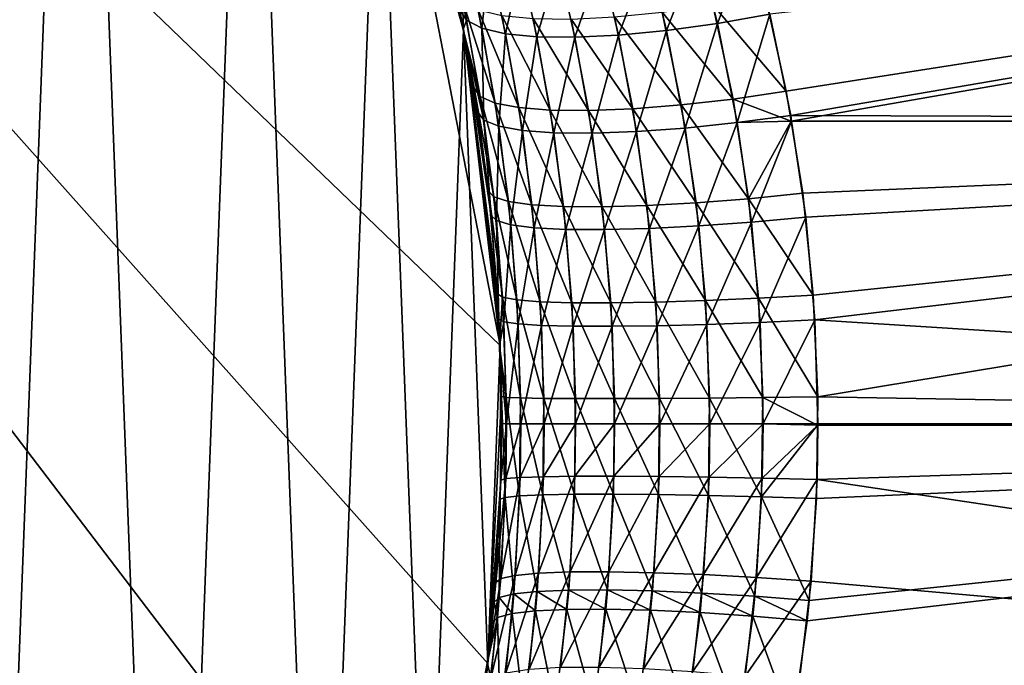
# Model space of a CAD drawing. Extents: x -23 to 70, y -252 to 23.
# Drawn here: x 18 to 29, y -3 to 4 of the extents above; entities that cross this region are included whole.
import ezdxf

# ---------------------------------------------------------------- set-up
doc = ezdxf.new("R2010")
doc.units = 0
doc.layers.add('L3', color=7, linetype='CONTINUOUS')

msp = doc.modelspace()

# ---------------------------------------------------------------- linework, layer by layer
at = {"layer": 'L3', "color": 254}
for points in [[(14.63358, -17.74425, 119.5), (19.3054, -12.50205, 119.5), (0, 23, 119.5)], [(0, 23, 119.5), (19.3054, -12.50205, 119.5), (20.98758, -9.408578, 119.5)], [(0, 23, 119.5), (20.98758, -9.408578, 119.5), (22.17783, -6.094574, 119.5)], [(22.98312, 0.880963, 119.5), (21.64622, 7.774388, 119.5), (0, 23, 119.5)], [(22.98312, 0.880963, 119.5), (0, 23, 119.5), (22.84825, -2.637719, 119.5)], [(22.84825, -2.637719, 119.5), (0, 23, 119.5), (22.17783, -6.094574, 119.5)], [(18.29174, 13.94318), (17.17072, -15.30249), (15.94895, 16.572)], [(18.29174, 13.94318), (19.3054, -12.50205), (17.17072, -15.30249)], [(20.20578, 10.98756), (19.3054, -12.50205), (18.29174, 13.94318)], [(20.20578, 10.98756), (20.98758, -9.408578), (19.3054, -12.50205)], [(21.64622, 7.774388), (20.98758, -9.408578), (20.20578, 10.98756)], [(21.64622, 7.774388), (22.17783, -6.094574), (20.98758, -9.408578)], [(21.64622, 7.774388), (22.49329, 4.801232, 50.61971), (22.57929, 4.378995)], [(22.57929, 4.378995, 119.5), (22.57501, 4.378233, 99.48032), (21.64622, 7.774388, 119.5)], [(21.64622, 7.774388, 119.5), (22.57501, 4.378233, 99.48032), (22.53747, 4.589382, 99.43439)], [(22.57929, 4.378995, 119.5), (21.64622, 7.774388, 119.5), (22.98312, 0.880963, 119.5)], [(22.57929, 4.378995), (22.17783, -6.094574), (21.64622, 7.774388)], [(45, 6.643865, 54.55228), (26.14971, 3.693275, 53.81959), (25.91618, 4.757395, 54.03295)], [(45, 6.643865, 95.44771), (25.96709, 4.547479, 96.01358), (26.19858, 3.427552, 96.22503)], [(45, 6.643865, 54.55228), (26.20306, 3.362429, 53.77089), (26.14971, 3.693275, 53.81959)], [(45, 6.643865, 95.44771), (26.19858, 3.427552, 96.22503), (45, 3.363341, 96.2353)], [(45, 3.363341, 53.7647), (26.20306, 3.362429, 53.77089), (45, 6.643865, 54.55228)], [(25.74677, 5.394993, 95.81211), (25.1774, 5.277355, 95.89347), (25.38687, 4.445266, 96.08722)], [(25.74677, 5.394993, 95.81211), (25.38687, 4.445266, 96.08722), (25.96709, 4.547479, 96.01358)], [(22.42791, 5.31755, 98.63286), (22.53747, 4.589382, 99.43439), (22.61131, 4.479177, 98.85567)], [(22.60294, 5.217282, 98.08154), (22.42791, 5.31755, 98.63286), (22.61131, 4.479177, 98.85567)], [(25.1774, 5.277355, 95.89347), (24.62405, 5.187734, 96.06785), (24.82335, 4.367297, 96.25719)], [(25.1774, 5.277355, 95.89347), (24.82335, 4.367297, 96.25719), (25.38687, 4.445266, 96.08722)], [(22.60294, 5.217282, 98.08154), (22.61131, 4.479177, 98.85567), (22.78171, 4.392242, 98.2936)], [(22.86642, 5.146721, 97.56169), (22.60294, 5.217282, 98.08154), (22.78171, 4.392242, 98.2936)], [(22.86642, 5.146721, 97.56169), (22.78171, 4.392242, 98.2936), (23.04378, 4.331076, 97.76436)], [(23.21093, 5.107855, 97.08793), (22.86642, 5.146721, 97.56169), (23.04378, 4.331076, 97.76436)], [(24.10229, 5.128654, 96.33037), (23.62679, 5.101776, 96.67361), (23.81033, 4.292306, 96.8639)], [(24.10229, 5.128654, 96.33037), (23.81033, 4.292306, 96.8639), (24.29275, 4.315816, 96.51859)], [(24.62405, 5.187734, 96.06785), (24.10229, 5.128654, 96.33037), (24.29275, 4.315816, 96.51859)], [(24.62405, 5.187734, 96.06785), (24.29275, 4.315816, 96.51859), (24.82335, 4.367297, 96.25719)], [(23.21093, 5.107855, 97.08793), (23.04378, 4.331076, 97.76436), (23.38997, 4.297442, 97.28317)], [(23.62679, 5.101776, 96.67361), (23.21093, 5.107855, 97.08793), (23.38997, 4.297442, 97.28317)], [(23.62679, 5.101776, 96.67361), (23.38997, 4.297442, 97.28317), (23.81033, 4.292306, 96.8639)], [(22.57929, 4.378995), (22.49329, 4.801232, 50.61971), (22.5732, 4.377845, 50.5219)], [(22.5732, 4.377845, 50.5219), (22.49329, 4.801232, 50.61971), (22.56897, 4.68668, 51.19576)], [(22.76301, 3.635706, 50.96007), (22.5732, 4.377845, 50.5219), (22.56897, 4.68668, 51.19576)], [(22.92935, 3.563422, 51.53127), (22.76301, 3.635706, 50.96007), (22.56897, 4.68668, 51.19576)], [(22.92935, 3.563422, 51.53127), (22.56897, 4.68668, 51.19576), (22.74047, 4.596323, 51.75532)], [(26.14971, 3.693275, 53.81959), (25.3385, 4.65121, 53.95748), (25.91618, 4.757395, 54.03295)], [(22.61131, 4.479177, 98.85567), (22.53747, 4.589382, 99.43439), (22.57501, 4.378233, 99.48032)], [(23.19011, 3.512572, 52.06848), (22.92935, 3.563422, 51.53127), (22.74047, 4.596323, 51.75532)], [(23.19011, 3.512572, 52.06848), (22.74047, 4.596323, 51.75532), (23.00288, 4.532748, 52.28237)], [(25.56027, 3.608143, 53.75266), (24.77736, 4.570236, 53.78647), (25.3385, 4.65121, 53.95748)], [(26.14971, 3.693275, 53.81959), (25.56027, 3.608143, 53.75266), (25.3385, 4.65121, 53.95748)], [(22.61131, 4.479177, 98.85567), (22.57501, 4.378233, 99.48032), (22.80356, 3.373595, 99.08917)], [(22.78171, 4.392242, 98.2936), (22.61131, 4.479177, 98.85567), (22.80356, 3.373595, 99.08917)], [(23.53763, 3.484648, 52.55593), (23.19011, 3.512572, 52.06848), (23.00288, 4.532748, 52.28237)], [(23.53763, 3.484648, 52.55593), (23.00288, 4.532748, 52.28237), (23.34869, 4.497775, 52.76183)], [(23.96175, 3.480469, 52.97934), (23.53763, 3.484648, 52.55593), (23.34869, 4.497775, 52.76183)], [(23.96175, 3.480469, 52.97934), (23.34869, 4.497775, 52.76183), (23.76801, 4.492405, 53.17996)], [(24.45001, 3.500157, 53.32628), (23.76801, 4.492405, 53.17996), (24.24882, 4.516791, 53.5248)], [(24.45001, 3.500157, 53.32628), (23.96175, 3.480469, 52.97934), (23.76801, 4.492405, 53.17996)], [(24.98811, 3.543135, 53.58661), (24.24882, 4.516791, 53.5248), (24.77736, 4.570236, 53.78647)], [(24.98811, 3.543135, 53.58661), (24.45001, 3.500157, 53.32628), (24.24882, 4.516791, 53.5248)], [(25.56027, 3.608143, 53.75266), (24.98811, 3.543135, 53.58661), (24.77736, 4.570236, 53.78647)], [(25.96709, 4.547479, 96.01358), (25.38687, 4.445266, 96.08722), (25.60664, 3.34801, 96.29011)], [(25.96709, 4.547479, 96.01358), (25.60664, 3.34801, 96.29011), (26.19858, 3.427552, 96.22503)], [(22.57929, 4.378995), (22.84825, -2.637719), (22.17783, -6.094574)], [(22.57929, 4.378995), (22.5732, 4.377845, 50.5219), (22.69597, 3.727307, 50.37162)], [(22.76301, 3.635706, 50.96007), (22.69597, 3.727307, 50.37162), (22.5732, 4.377845, 50.5219)], [(22.57929, 4.378995, 119.5), (22.73839, 3.459135, 99.68027), (22.57501, 4.378233, 99.48032)], [(22.57501, 4.378233, 99.48032), (22.73839, 3.459135, 99.68027), (22.80356, 3.373595, 99.08917)], [(22.69597, 3.727307, 50.37162), (22.8537, 2.590065, 50.17875), (22.57929, 4.378995)], [(22.57929, 4.378995), (22.8537, 2.590065, 50.17875), (22.95411, 1.452237, 50.05606)], [(22.57929, 4.378995), (22.95411, 1.452237, 50.05606), (22.98312, 0.880963)], [(22.98312, 0.880963, 119.5), (22.97, 1.17438, 99.96336), (22.57929, 4.378995, 119.5)], [(22.57929, 4.378995, 119.5), (22.97, 1.17438, 99.96336), (22.88256, 2.321263, 99.85653)], [(22.88256, 2.321263, 99.85653), (22.73839, 3.459135, 99.68027), (22.57929, 4.378995, 119.5)], [(22.98312, 0.880963), (22.84825, -2.637719), (22.57929, 4.378995)], [(22.78171, 4.392242, 98.2936), (22.80356, 3.373595, 99.08917), (22.96877, 3.306087, 98.51549)], [(23.04378, 4.331076, 97.76436), (22.78171, 4.392242, 98.2936), (22.96877, 3.306087, 98.51549)], [(24.82335, 4.367297, 96.25719), (24.29275, 4.315816, 96.51859), (24.492, 3.247072, 96.71509)], [(24.82335, 4.367297, 96.25719), (24.492, 3.247072, 96.71509), (25.03213, 3.287253, 96.45508)], [(25.38687, 4.445266, 96.08722), (24.82335, 4.367297, 96.25719), (25.03213, 3.287253, 96.45508)], [(25.38687, 4.445266, 96.08722), (25.03213, 3.287253, 96.45508), (25.60664, 3.34801, 96.29011)], [(23.04378, 4.331076, 97.76436), (22.96877, 3.306087, 98.51549), (23.22915, 3.258599, 97.97613)], [(23.38997, 4.297442, 97.28317), (23.04378, 4.331076, 97.76436), (23.22915, 3.258599, 97.97613)], [(23.38997, 4.297442, 97.28317), (23.22915, 3.258599, 97.97613), (23.57703, 3.232531, 97.48699)], [(23.81033, 4.292306, 96.8639), (23.38997, 4.297442, 97.28317), (23.57703, 3.232531, 97.48699)], [(23.81033, 4.292306, 96.8639), (23.57703, 3.232531, 97.48699), (24.00216, 3.22865, 97.06247)], [(24.29275, 4.315816, 96.51859), (23.81033, 4.292306, 96.8639), (24.00216, 3.22865, 97.06247)], [(24.29275, 4.315816, 96.51859), (24.00216, 3.22865, 97.06247), (24.492, 3.247072, 96.71509)], [(22.91369, 2.524923, 50.77711), (22.8537, 2.590065, 50.17875), (22.69597, 3.727307, 50.37162)], [(22.91369, 2.524923, 50.77711), (22.69597, 3.727307, 50.37162), (22.76301, 3.635706, 50.96007)], [(23.07575, 2.473499, 51.35761), (22.91369, 2.524923, 50.77711), (22.76301, 3.635706, 50.96007)], [(23.07575, 2.473499, 51.35761), (22.76301, 3.635706, 50.96007), (22.92935, 3.563422, 51.53127)], [(25.7326, 2.505755, 53.59378), (24.98811, 3.543135, 53.58661), (25.56027, 3.608143, 53.75266)], [(26.20306, 3.362429, 53.77089), (25.56027, 3.608143, 53.75266), (26.14971, 3.693275, 53.81959)], [(26.20306, 3.362429, 53.77089), (25.7326, 2.505755, 53.59378), (25.56027, 3.608143, 53.75266)], [(23.33506, 2.437329, 51.90289), (23.07575, 2.473499, 51.35761), (22.92935, 3.563422, 51.53127)], [(23.33506, 2.437329, 51.90289), (22.92935, 3.563422, 51.53127), (23.19011, 3.512572, 52.06848)], [(23.68386, 2.417493, 52.39668), (23.33506, 2.437329, 51.90289), (23.19011, 3.512572, 52.06848)], [(23.68386, 2.417493, 52.39668), (23.19011, 3.512572, 52.06848), (23.53763, 3.484648, 52.55593)], [(24.60592, 2.428687, 53.17274), (23.96175, 3.480469, 52.97934), (24.45001, 3.500157, 53.32628)], [(25.15164, 2.459384, 53.43185), (24.45001, 3.500157, 53.32628), (24.98811, 3.543135, 53.58661)], [(25.15164, 2.459384, 53.43185), (24.60592, 2.428687, 53.17274), (24.45001, 3.500157, 53.32628)], [(25.7326, 2.505755, 53.59378), (25.15164, 2.459384, 53.43185), (24.98811, 3.543135, 53.58661)], [(22.80356, 3.373595, 99.08917), (22.73839, 3.459135, 99.68027), (22.88256, 2.321263, 99.85653)], [(24.11175, 2.414583, 52.82422), (23.68386, 2.417493, 52.39668), (23.53763, 3.484648, 52.55593)], [(24.11175, 2.414583, 52.82422), (23.53763, 3.484648, 52.55593), (23.96175, 3.480469, 52.97934)], [(24.60592, 2.428687, 53.17274), (24.11175, 2.414583, 52.82422), (23.96175, 3.480469, 52.97934)], [(26.19858, 3.427552, 96.22503), (25.60664, 3.34801, 96.29011), (26.20807, 3.363125, 96.23369)], [(45, 3.363341, 96.2353), (26.19858, 3.427552, 96.22503), (26.20807, 3.363125, 96.23369)], [(22.80356, 3.373595, 99.08917), (22.88256, 2.321263, 99.85653), (22.94123, 2.262634, 99.25632)], [(22.96877, 3.306087, 98.51549), (22.80356, 3.373595, 99.08917), (22.94123, 2.262634, 99.25632)], [(22.96877, 3.306087, 98.51549), (22.94123, 2.262634, 99.25632), (23.10249, 2.216347, 98.67411)], [(23.22915, 3.258599, 97.97613), (22.96877, 3.306087, 98.51549), (23.10249, 2.216347, 98.67411)], [(25.03213, 3.287253, 96.45508), (24.492, 3.247072, 96.71509), (24.63439, 2.176044, 96.85526)], [(25.03213, 3.287253, 96.45508), (24.63439, 2.176044, 96.85526), (25.18152, 2.203693, 96.5964)], [(25.60664, 3.34801, 96.29011), (25.03213, 3.287253, 96.45508), (25.18152, 2.203693, 96.5964)], [(25.60664, 3.34801, 96.29011), (25.18152, 2.203693, 96.5964), (25.76411, 2.245452, 96.43524)], [(26.20807, 3.363125, 96.23369), (25.60664, 3.34801, 96.29011), (25.76411, 2.245452, 96.43524)], [(26.33144, 2.566417, 53.65372), (25.7326, 2.505755, 53.59378), (26.20306, 3.362429, 53.77089)], [(26.20807, 3.363125, 96.23369), (25.76411, 2.245452, 96.43524), (26.36469, 2.300069, 96.37661)], [(45, 3.363341, 53.7647), (26.33144, 2.566417, 53.65372), (26.20306, 3.362429, 53.77089)], [(45, 3.363341, 96.2353), (26.20807, 3.363125, 96.23369), (26.36469, 2.300069, 96.37661)], [(26.44712, 1.438977, 53.54821), (26.33144, 2.566417, 53.65372), (45, 3.363341, 53.7647)], [(26.36469, 2.300069, 96.37661), (26.46543, 1.163658, 96.46849), (45, 3.363341, 96.2353)], [(26.44712, 1.438977, 53.54821), (45, 3.363341, 53.7647), (26.49751, 0.312685, 53.50227)], [(45, 3.363341, 96.2353), (26.46543, 1.163658, 96.46849), (45, 0, 96.5)], [(26.49751, 0.312685, 53.50227), (45, 3.363341, 53.7647), (45, 0, 53.5)], [(23.22915, 3.258599, 97.97613), (23.10249, 2.216347, 98.67411), (23.36152, 2.183792, 98.12733)], [(23.57703, 3.232531, 97.48699), (23.22915, 3.258599, 97.97613), (23.36152, 2.183792, 98.12733)], [(23.57703, 3.232531, 97.48699), (23.36152, 2.183792, 98.12733), (23.71055, 2.165942, 97.63237)], [(24.00216, 3.22865, 97.06247), (23.57703, 3.232531, 97.48699), (23.71055, 2.165942, 97.63237)], [(24.00216, 3.22865, 97.06247), (23.71055, 2.165942, 97.63237), (24.13912, 2.163334, 97.20407)], [(24.492, 3.247072, 96.71509), (24.00216, 3.22865, 97.06247), (24.13912, 2.163334, 97.20407)], [(24.492, 3.247072, 96.71509), (24.13912, 2.163334, 97.20407), (24.63439, 2.176044, 96.85526)], [(23.00945, 1.415168, 50.66085), (22.95411, 1.452237, 50.05606), (22.8537, 2.590065, 50.17875)], [(23.00945, 1.415168, 50.66085), (22.8537, 2.590065, 50.17875), (22.91369, 2.524923, 50.77711)], [(23.16868, 1.385899, 51.24737), (23.00945, 1.415168, 50.66085), (22.91369, 2.524923, 50.77711)], [(23.16868, 1.385899, 51.24737), (22.91369, 2.524923, 50.77711), (23.07575, 2.473499, 51.35761)], [(25.84218, 1.404415, 53.49289), (25.15164, 2.459384, 53.43185), (25.7326, 2.505755, 53.59378)], [(26.44712, 1.438977, 53.54821), (25.7326, 2.505755, 53.59378), (26.33144, 2.566417, 53.65372)], [(26.44712, 1.438977, 53.54821), (25.84218, 1.404415, 53.49289), (25.7326, 2.505755, 53.59378)], [(23.42699, 1.365313, 51.79789), (23.16868, 1.385899, 51.24737), (23.07575, 2.473499, 51.35761)], [(23.42699, 1.365313, 51.79789), (23.07575, 2.473499, 51.35761), (23.33506, 2.437329, 51.90289)], [(23.77657, 1.354033, 52.29576), (23.42699, 1.365313, 51.79789), (23.33506, 2.437329, 51.90289)], [(23.77657, 1.354033, 52.29576), (23.33506, 2.437329, 51.90289), (23.68386, 2.417493, 52.39668)], [(24.20687, 1.3524, 52.72595), (23.77657, 1.354033, 52.29576), (23.68386, 2.417493, 52.39668)], [(24.20687, 1.3524, 52.72595), (23.68386, 2.417493, 52.39668), (24.11175, 2.414583, 52.82422)], [(24.70486, 1.360462, 53.07544), (24.11175, 2.414583, 52.82422), (24.60592, 2.428687, 53.17274)], [(24.70486, 1.360462, 53.07544), (24.20687, 1.3524, 52.72595), (24.11175, 2.414583, 52.82422)], [(25.25551, 1.377977, 53.33369), (24.60592, 2.428687, 53.17274), (25.15164, 2.459384, 53.43185)], [(25.25551, 1.377977, 53.33369), (24.70486, 1.360462, 53.07544), (24.60592, 2.428687, 53.17274)], [(25.84218, 1.404415, 53.49289), (25.25551, 1.377977, 53.33369), (25.15164, 2.459384, 53.43185)], [(22.94123, 2.262634, 99.25632), (22.88256, 2.321263, 99.85653), (22.97, 1.17438, 99.96336)], [(26.36469, 2.300069, 96.37661), (25.76411, 2.245452, 96.43524), (25.85951, 1.135637, 96.52307)], [(26.36469, 2.300069, 96.37661), (25.85951, 1.135637, 96.52307), (26.46543, 1.163658, 96.46849)], [(22.94123, 2.262634, 99.25632), (22.97, 1.17438, 99.96336), (23.02459, 1.144334, 99.35753)], [(23.10249, 2.216347, 98.67411), (22.94123, 2.262634, 99.25632), (23.02459, 1.144334, 99.35753)], [(23.10249, 2.216347, 98.67411), (23.02459, 1.144334, 99.35753), (23.18336, 1.120608, 98.77005)], [(23.36152, 2.183792, 98.12733), (23.10249, 2.216347, 98.67411), (23.18336, 1.120608, 98.77005)], [(23.36152, 2.183792, 98.12733), (23.18336, 1.120608, 98.77005), (23.44151, 1.103922, 98.2187)], [(23.71055, 2.165942, 97.63237), (23.36152, 2.183792, 98.12733), (23.44151, 1.103922, 98.2187)], [(25.18152, 2.203693, 96.5964), (24.63439, 2.176044, 96.85526), (24.7205, 1.099998, 96.93992)], [(25.18152, 2.203693, 96.5964), (24.7205, 1.099998, 96.93992), (25.27194, 1.114201, 96.68182)], [(25.76411, 2.245452, 96.43524), (25.18152, 2.203693, 96.5964), (25.27194, 1.114201, 96.68182)], [(25.76411, 2.245452, 96.43524), (25.27194, 1.114201, 96.68182), (25.85951, 1.135637, 96.52307)], [(23.71055, 2.165942, 97.63237), (23.44151, 1.103922, 98.2187), (23.79122, 1.094779, 97.72018)], [(24.13912, 2.163334, 97.20407), (23.71055, 2.165942, 97.63237), (23.79122, 1.094779, 97.72018)], [(24.13912, 2.163334, 97.20407), (23.79122, 1.094779, 97.72018), (24.22189, 1.093458, 97.28957)], [(24.63439, 2.176044, 96.85526), (24.13912, 2.163334, 97.20407), (24.22189, 1.093458, 97.28957)], [(24.63439, 2.176044, 96.85526), (24.22189, 1.093458, 97.28957), (24.7205, 1.099998, 96.93992)], [(22.98312, 0.880963), (22.95411, 1.452237, 50.05606), (22.97609, 0.880693, 50.0292)], [(22.97609, 0.880693, 50.0292), (22.95411, 1.452237, 50.05606), (23.00945, 1.415168, 50.66085)], [(26.49751, 0.312685, 53.50227), (25.84218, 1.404415, 53.49289), (26.44712, 1.438977, 53.54821)], [(23.05111, 0.30746, 50.61027), (22.97609, 0.880693, 50.0292), (23.00945, 1.415168, 50.66085)], [(23.20908, 0.301058, 51.19944), (23.05111, 0.30746, 50.61027), (23.00945, 1.415168, 50.66085)], [(23.20908, 0.301058, 51.19944), (23.00945, 1.415168, 50.66085), (23.16868, 1.385899, 51.24737)], [(23.46694, 0.296555, 51.75226), (23.20908, 0.301058, 51.19944), (23.16868, 1.385899, 51.24737)], [(23.46694, 0.296555, 51.75226), (23.16868, 1.385899, 51.24737), (23.42699, 1.365313, 51.79789)], [(23.81685, 0.294089, 52.25192), (23.46694, 0.296555, 51.75226), (23.42699, 1.365313, 51.79789)], [(23.81685, 0.294089, 52.25192), (23.42699, 1.365313, 51.79789), (23.77657, 1.354033, 52.29576)], [(24.2482, 0.293734, 52.68327), (23.81685, 0.294089, 52.25192), (23.77657, 1.354033, 52.29576)], [(24.2482, 0.293734, 52.68327), (23.77657, 1.354033, 52.29576), (24.20687, 1.3524, 52.72595)], [(24.74787, 0.295501, 53.03318), (24.20687, 1.3524, 52.72595), (24.70486, 1.360462, 53.07544)], [(24.74787, 0.295501, 53.03318), (24.2482, 0.293734, 52.68327), (24.20687, 1.3524, 52.72595)], [(25.30069, 0.299336, 53.29103), (24.70486, 1.360462, 53.07544), (25.25551, 1.377977, 53.33369)], [(25.30069, 0.299336, 53.29103), (24.74787, 0.295501, 53.03318), (24.70486, 1.360462, 53.07544)], [(25.88987, 0.305123, 53.449), (25.25551, 1.377977, 53.33369), (25.84218, 1.404415, 53.49289)], [(25.88987, 0.305123, 53.449), (25.30069, 0.299336, 53.29103), (25.25551, 1.377977, 53.33369)], [(26.49751, 0.312685, 53.50227), (25.88987, 0.305123, 53.449), (25.84218, 1.404415, 53.49289)], [(22.98312, 0.880963, 119.5), (22.97761, 0.88082, 99.97265), (22.97, 1.17438, 99.96336)], [(23.02459, 1.144334, 99.35753), (22.97, 1.17438, 99.96336), (22.97761, 0.88082, 99.97265)], [(23.02459, 1.144334, 99.35753), (22.97761, 0.88082, 99.97265), (23.05317, 0.016491, 99.39223)], [(23.18336, 1.120608, 98.77005), (23.02459, 1.144334, 99.35753), (23.05317, 0.016491, 99.39223)], [(23.18336, 1.120608, 98.77005), (23.05317, 0.016491, 99.39223), (23.21107, 0.016147, 98.80292)], [(23.44151, 1.103922, 98.2187), (23.18336, 1.120608, 98.77005), (23.21107, 0.016147, 98.80292)], [(23.44151, 1.103922, 98.2187), (23.21107, 0.016147, 98.80292), (23.46891, 0.015906, 98.24999)], [(23.79122, 1.094779, 97.72018), (23.44151, 1.103922, 98.2187), (23.46891, 0.015906, 98.24999)], [(23.79122, 1.094779, 97.72018), (23.46891, 0.015906, 98.24999), (23.81884, 0.015773, 97.75024)], [(24.22189, 1.093458, 97.28957), (23.79122, 1.094779, 97.72018), (23.81884, 0.015773, 97.75024)], [(24.22189, 1.093458, 97.28957), (23.81884, 0.015773, 97.75024), (24.25024, 0.015754, 97.31884)], [(24.7205, 1.099998, 96.93992), (24.22189, 1.093458, 97.28957), (24.25024, 0.015754, 97.31884)], [(24.7205, 1.099998, 96.93992), (24.25024, 0.015754, 97.31884), (24.74999, 0.015849, 96.9689)], [(25.27194, 1.114201, 96.68182), (24.7205, 1.099998, 96.93992), (24.74999, 0.015849, 96.9689)], [(25.27194, 1.114201, 96.68182), (24.74999, 0.015849, 96.9689), (25.30292, 0.016055, 96.71107)], [(25.85951, 1.135637, 96.52307), (25.27194, 1.114201, 96.68182), (25.30292, 0.016055, 96.71107)], [(25.85951, 1.135637, 96.52307), (25.30292, 0.016055, 96.71107), (25.89222, 0.016365, 96.55317)], [(26.46543, 1.163658, 96.46849), (25.85951, 1.135637, 96.52307), (25.89222, 0.016365, 96.55317)], [(26.46543, 1.163658, 96.46849), (25.89222, 0.016365, 96.55317), (26.49999, 0.016771, 96.49999)], [(45, 0, 96.5), (26.46543, 1.163658, 96.46849), (26.49999, 0.016771, 96.49999)], [(22.98312, 0.880963), (22.99784, 0.315567, 50.00265), (22.84825, -2.637719)], [(22.992, -0.606718, 99.99023), (22.98312, 0.880963, 119.5), (22.84825, -2.637719, 119.5)], [(22.98312, 0.880963), (22.97609, 0.880693, 50.0292), (22.99784, 0.315567, 50.00265)], [(23.05111, 0.30746, 50.61027), (22.99784, 0.315567, 50.00265), (22.97609, 0.880693, 50.0292)], [(22.99999, 0.016926, 99.99999), (22.97761, 0.88082, 99.97265), (22.98312, 0.880963, 119.5)], [(22.97761, 0.88082, 99.97265), (22.99999, 0.016926, 99.99999), (23.05317, 0.016491, 99.39223)], [(22.99999, 0.016926, 99.99999), (22.98312, 0.880963, 119.5), (22.992, -0.606718, 99.99023)], [(22.84825, -2.637719), (22.99784, 0.315567, 50.00265), (22.98537, -0.820227, 50.01787)], [(23.03924, -0.799194, 50.62469), (22.98537, -0.820227, 50.01787), (22.99784, 0.315567, 50.00265)], [(23.03924, -0.799194, 50.62469), (22.99784, 0.315567, 50.00265), (23.05111, 0.30746, 50.61027)], [(23.19757, -0.782585, 51.2131), (23.03924, -0.799194, 50.62469), (23.05111, 0.30746, 50.61027)], [(23.19757, -0.782585, 51.2131), (23.05111, 0.30746, 50.61027), (23.20908, 0.301058, 51.19944)], [(23.45555, -0.770904, 51.76526), (23.19757, -0.782585, 51.2131), (23.20908, 0.301058, 51.19944)], [(23.45555, -0.770904, 51.76526), (23.20908, 0.301058, 51.19944), (23.46694, 0.296555, 51.75226)], [(23.80538, -0.764505, 52.26441), (23.45555, -0.770904, 51.76526), (23.46694, 0.296555, 51.75226)], [(23.80538, -0.764505, 52.26441), (23.46694, 0.296555, 51.75226), (23.81685, 0.294089, 52.25192)], [(24.23642, -0.763582, 52.69543), (23.80538, -0.764505, 52.26441), (23.81685, 0.294089, 52.25192)], [(24.23642, -0.763582, 52.69543), (23.81685, 0.294089, 52.25192), (24.2482, 0.293734, 52.68327)], [(24.73562, -0.768163, 53.04522), (24.23642, -0.763582, 52.69543), (24.2482, 0.293734, 52.68327)], [(24.73562, -0.768163, 53.04522), (24.2482, 0.293734, 52.68327), (24.74787, 0.295501, 53.03318)], [(25.28782, -0.77811, 53.30319), (24.73562, -0.768163, 53.04522), (24.74787, 0.295501, 53.03318)], [(25.28782, -0.77811, 53.30319), (24.74787, 0.295501, 53.03318), (25.30069, 0.299336, 53.29103)], [(25.87628, -0.79312, 53.4615), (25.28782, -0.77811, 53.30319), (25.30069, 0.299336, 53.29103)], [(25.87628, -0.79312, 53.4615), (25.30069, 0.299336, 53.29103), (25.88987, 0.305123, 53.449)], [(26.49352, 0.000069, 53.50591), (25.87628, -0.79312, 53.4615), (25.88987, 0.305123, 53.449)], [(26.49352, 0.000069, 53.50591), (25.88987, 0.305123, 53.449), (26.49751, 0.312685, 53.50227)], [(26.49751, 0.312685, 53.50227), (45, 0, 53.5), (26.49352, 0.000069, 53.50591)], [(23.05317, 0.016491, 99.39223), (22.99999, 0.016926, 99.99999), (22.992, -0.606718, 99.99023)], [(23.05317, 0.016491, 99.39223), (22.992, -0.606718, 99.99023), (23.04555, -0.591145, 99.38297)], [(23.21107, 0.016147, 98.80292), (23.05317, 0.016491, 99.39223), (23.04555, -0.591145, 99.38297)], [(23.21107, 0.016147, 98.80292), (23.04555, -0.591145, 99.38297), (23.20368, -0.578847, 98.79416)], [(23.46891, 0.015906, 98.24999), (23.21107, 0.016147, 98.80292), (23.20368, -0.578847, 98.79416)], [(23.46891, 0.015906, 98.24999), (23.20368, -0.578847, 98.79416), (23.4616, -0.570198, 98.24166)], [(23.81884, 0.015773, 97.75024), (23.46891, 0.015906, 98.24999), (23.4616, -0.570198, 98.24166)], [(23.81884, 0.015773, 97.75024), (23.4616, -0.570198, 98.24166), (23.81148, -0.56546, 97.74222)], [(24.25024, 0.015754, 97.31884), (23.81884, 0.015773, 97.75024), (23.81148, -0.56546, 97.74222)], [(24.25024, 0.015754, 97.31884), (23.81148, -0.56546, 97.74222), (24.24268, -0.564777, 97.31104)], [(24.74999, 0.015849, 96.9689), (24.25024, 0.015754, 97.31884), (24.24268, -0.564777, 97.31104)], [(24.74999, 0.015849, 96.9689), (24.24268, -0.564777, 97.31104), (24.74213, -0.56817, 96.96118)], [(25.30292, 0.016055, 96.71107), (24.74999, 0.015849, 96.9689), (24.74213, -0.56817, 96.96118)], [(25.30292, 0.016055, 96.71107), (24.74213, -0.56817, 96.96118), (25.29466, -0.575536, 96.70328)], [(25.89222, 0.016365, 96.55317), (25.30292, 0.016055, 96.71107), (25.29466, -0.575536, 96.70328)], [(25.89222, 0.016365, 96.55317), (25.29466, -0.575536, 96.70328), (25.8835, -0.586652, 96.54514)], [(26.48314, -0.812738, 53.51537), (25.87628, -0.79312, 53.4615), (26.49352, 0.000069, 53.50591)], [(26.49974, 0.000003, 96.49976), (25.89222, 0.016365, 96.55317), (25.8835, -0.586652, 96.54514)], [(26.49974, 0.000003, 96.49976), (25.8835, -0.586652, 96.54514), (26.49078, -0.601179, 96.49159)], [(26.49999, 0.016771, 96.49999), (25.89222, 0.016365, 96.55317), (26.49974, 0.000003, 96.49976)], [(26.21843, -3.31339, 53.75685), (45, 0, 53.5), (26.20844, -3.363107, 53.76597)], [(26.20844, -3.363107, 53.76597), (45, 0, 53.5), (45, -3.363341, 53.7647)], [(45, 0, 53.5), (26.21843, -3.31339, 53.75685), (26.38025, -2.164109, 53.60919)], [(26.38025, -2.164109, 53.60919), (26.40394, -1.938723, 53.58759), (45, 0, 53.5)], [(45, 0, 53.5), (26.40394, -1.938723, 53.58759), (26.48314, -0.812738, 53.51537)], [(45, 0, 53.5), (26.48314, -0.812738, 53.51537), (26.49352, 0.000069, 53.50591)], [(26.49078, -0.601179, 96.49159), (45, 0, 96.5), (26.49974, 0.000003, 96.49976)], [(26.49078, -0.601179, 96.49159), (45, -3.363341, 96.2353), (45, 0, 96.5)], [(45, 0, 96.5), (26.49999, 0.016771, 96.49999), (26.49974, 0.000003, 96.49976)], [(22.992, -0.606718, 99.99023), (22.84825, -2.637719, 119.5), (22.93395, -1.741829, 99.91932)], [(23.04555, -0.591145, 99.38297), (22.992, -0.606718, 99.99023), (22.93395, -1.741829, 99.91932)], [(23.04555, -0.591145, 99.38297), (22.93395, -1.741829, 99.91932), (22.99023, -1.697501, 99.31582)], [(23.20368, -0.578847, 98.79416), (23.04555, -0.591145, 99.38297), (22.99023, -1.697501, 99.31582)], [(23.20368, -0.578847, 98.79416), (22.99023, -1.697501, 99.31582), (23.15004, -1.662501, 98.73052)], [(23.4616, -0.570198, 98.24166), (23.20368, -0.578847, 98.79416), (23.15004, -1.662501, 98.73052)], [(23.4616, -0.570198, 98.24166), (23.15004, -1.662501, 98.73052), (23.40855, -1.637884, 98.18106)], [(23.81148, -0.56546, 97.74222), (23.4616, -0.570198, 98.24166), (23.40855, -1.637884, 98.18106)], [(23.81148, -0.56546, 97.74222), (23.40855, -1.637884, 98.18106), (23.75798, -1.624393, 97.68401)], [(24.24268, -0.564777, 97.31104), (23.81148, -0.56546, 97.74222), (23.75798, -1.624393, 97.68401)], [(24.24268, -0.564777, 97.31104), (23.75798, -1.624393, 97.68401), (24.18779, -1.622434, 97.25436)], [(24.74213, -0.56817, 96.96118), (24.24268, -0.564777, 97.31104), (24.18779, -1.622434, 97.25436)], [(24.74213, -0.56817, 96.96118), (24.18779, -1.622434, 97.25436), (24.68502, -1.632067, 96.90505)], [(25.29466, -0.575536, 96.70328), (24.74213, -0.56817, 96.96118), (24.68502, -1.632067, 96.90505)], [(25.29466, -0.575536, 96.70328), (24.68502, -1.632067, 96.90505), (25.23468, -1.653001, 96.64663)], [(25.8835, -0.586652, 96.54514), (25.29466, -0.575536, 96.70328), (25.23468, -1.653001, 96.64663)], [(25.8835, -0.586652, 96.54514), (25.23468, -1.653001, 96.64663), (25.82019, -1.684605, 96.48687)], [(26.49078, -0.601179, 96.49159), (25.8835, -0.586652, 96.54514), (25.82019, -1.684605, 96.48687)], [(26.49078, -0.601179, 96.49159), (25.82019, -1.684605, 96.48687), (26.4239, -1.725926, 96.43061)], [(26.4239, -1.725926, 96.43061), (45, -3.363341, 96.2353), (26.49078, -0.601179, 96.49159)], [(22.84825, -2.637719), (22.98537, -0.820227, 50.01787), (22.91663, -1.956588, 50.10185)], [(22.97371, -1.906921, 50.70423), (22.91663, -1.956588, 50.10185), (22.98537, -0.820227, 50.01787)], [(22.97371, -1.906921, 50.70423), (22.98537, -0.820227, 50.01787), (23.03924, -0.799194, 50.62469)], [(23.13402, -1.867707, 51.28849), (22.97371, -1.906921, 50.70423), (23.03924, -0.799194, 50.62469)], [(23.13402, -1.867707, 51.28849), (23.03924, -0.799194, 50.62469), (23.19757, -0.782585, 51.2131)], [(23.39271, -1.840126, 51.83705), (23.13402, -1.867707, 51.28849), (23.19757, -0.782585, 51.2131)], [(23.39271, -1.840126, 51.83705), (23.19757, -0.782585, 51.2131), (23.45555, -0.770904, 51.76526)], [(23.742, -1.825009, 52.33339), (23.39271, -1.840126, 51.83705), (23.45555, -0.770904, 51.76526)], [(23.742, -1.825009, 52.33339), (23.45555, -0.770904, 51.76526), (23.80538, -0.764505, 52.26441)], [(24.17139, -1.822809, 52.76259), (23.742, -1.825009, 52.33339), (23.80538, -0.764505, 52.26441)], [(24.17139, -1.822809, 52.76259), (23.80538, -0.764505, 52.26441), (24.23642, -0.763582, 52.69543)], [(24.66796, -1.833594, 53.11172), (24.17139, -1.822809, 52.76259), (24.23642, -0.763582, 52.69543)], [(24.66796, -1.833594, 53.11172), (24.23642, -0.763582, 52.69543), (24.73562, -0.768163, 53.04522)], [(25.21676, -1.857038, 53.3703), (24.66796, -1.833594, 53.11172), (24.73562, -0.768163, 53.04522)], [(25.21676, -1.857038, 53.3703), (24.73562, -0.768163, 53.04522), (25.28782, -0.77811, 53.30319)], [(25.80128, -1.892436, 53.53053), (25.21676, -1.857038, 53.3703), (25.28782, -0.77811, 53.30319)], [(25.80128, -1.892436, 53.53053), (25.28782, -0.77811, 53.30319), (25.87628, -0.79312, 53.4615)], [(26.40394, -1.938723, 53.58759), (25.80128, -1.892436, 53.53053), (25.87628, -0.79312, 53.4615)], [(26.40394, -1.938723, 53.58759), (25.87628, -0.79312, 53.4615), (26.48314, -0.812738, 53.51537)], [(23.75798, -1.624393, 97.68401), (23.40855, -1.637884, 98.18106), (23.30446, -2.700805, 98.06215)], [(23.75798, -1.624393, 97.68401), (23.30446, -2.700805, 98.06215), (23.653, -2.678934, 97.56971)], [(24.18779, -1.622434, 97.25436), (23.75798, -1.624393, 97.68401), (23.653, -2.678934, 97.56971)], [(24.18779, -1.622434, 97.25436), (23.653, -2.678934, 97.56971), (24.08008, -2.675712, 97.14305)], [(24.68502, -1.632067, 96.90505), (24.18779, -1.622434, 97.25436), (24.08008, -2.675712, 97.14305)], [(24.68502, -1.632067, 96.90505), (24.08008, -2.675712, 97.14305), (24.573, -2.691236, 96.79485)], [(25.23468, -1.653001, 96.64663), (24.68502, -1.632067, 96.90505), (24.573, -2.691236, 96.79485)], [(22.99023, -1.697501, 99.31582), (22.93395, -1.741829, 99.91932), (22.84371, -2.637261, 99.80904)], [(22.99023, -1.697501, 99.31582), (22.84371, -2.637261, 99.80904), (22.88184, -2.797358, 99.18422)], [(22.84825, -2.637719, 119.5), (22.84371, -2.637261, 99.80904), (22.93395, -1.741829, 99.91932)], [(23.15004, -1.662501, 98.73052), (22.99023, -1.697501, 99.31582), (22.88184, -2.797358, 99.18422)], [(23.15004, -1.662501, 98.73052), (22.88184, -2.797358, 99.18422), (23.04483, -2.740675, 98.60571)], [(23.40855, -1.637884, 98.18106), (23.15004, -1.662501, 98.73052), (23.04483, -2.740675, 98.60571)], [(23.40855, -1.637884, 98.18106), (23.04483, -2.740675, 98.60571), (23.30446, -2.700805, 98.06215)], [(25.23468, -1.653001, 96.64663), (24.573, -2.691236, 96.79485), (25.11709, -2.725043, 96.53548)], [(25.82019, -1.684605, 96.48687), (25.23468, -1.653001, 96.64663), (25.11709, -2.725043, 96.53548)], [(25.82019, -1.684605, 96.48687), (25.11709, -2.725043, 96.53548), (25.69617, -2.776127, 96.37265)], [(26.4239, -1.725926, 96.43061), (25.82019, -1.684605, 96.48687), (25.69617, -2.776127, 96.37265)], [(26.4239, -1.725926, 96.43061), (25.69617, -2.776127, 96.37265), (26.293, -2.842969, 96.3112)], [(26.4239, -1.725926, 96.43061), (26.293, -2.842969, 96.3112), (45, -3.363341, 96.2353)], [(23.37389, -2.054446, 51.85854), (23.13402, -1.867707, 51.28849), (23.39271, -1.840126, 51.83705)], [(23.72302, -2.037619, 52.35405), (23.37389, -2.054446, 51.85854), (23.39271, -1.840126, 51.83705)], [(23.72302, -2.037619, 52.35405), (23.39271, -1.840126, 51.83705), (23.742, -1.825009, 52.33339)], [(24.15192, -2.035165, 52.7827), (23.72302, -2.037619, 52.35405), (23.742, -1.825009, 52.33339)], [(24.15192, -2.035165, 52.7827), (23.742, -1.825009, 52.33339), (24.17139, -1.822809, 52.76259)], [(24.6477, -2.047155, 53.13164), (24.15192, -2.035165, 52.7827), (24.17139, -1.822809, 52.76259)], [(24.6477, -2.047155, 53.13164), (24.17139, -1.822809, 52.76259), (24.66796, -1.833594, 53.11172)], [(25.19549, -2.073231, 53.39039), (24.6477, -2.047155, 53.13164), (24.66796, -1.833594, 53.11172)], [(25.19549, -2.073231, 53.39039), (24.66796, -1.833594, 53.11172), (25.21676, -1.857038, 53.3703)], [(22.91663, -1.956588, 50.10185), (22.89607, -2.18405, 50.12697), (22.84825, -2.637719)], [(22.95411, -2.128777, 50.72803), (22.89607, -2.18405, 50.12697), (22.91663, -1.956588, 50.10185)], [(22.95411, -2.128777, 50.72803), (22.91663, -1.956588, 50.10185), (22.97371, -1.906921, 50.70423)], [(23.11499, -2.085139, 51.31106), (22.95411, -2.128777, 50.72803), (22.97371, -1.906921, 50.70423)], [(23.11499, -2.085139, 51.31106), (22.97371, -1.906921, 50.70423), (23.13402, -1.867707, 51.28849)], [(23.37389, -2.054446, 51.85854), (23.11499, -2.085139, 51.31106), (23.13402, -1.867707, 51.28849)], [(25.77885, -2.11261, 53.55119), (25.19549, -2.073231, 53.39039), (25.21676, -1.857038, 53.3703)], [(25.77885, -2.11261, 53.55119), (25.21676, -1.857038, 53.3703), (25.80128, -1.892436, 53.53053)], [(26.38025, -2.164109, 53.60919), (25.77885, -2.11261, 53.55119), (25.80128, -1.892436, 53.53053)], [(26.38025, -2.164109, 53.60919), (25.80128, -1.892436, 53.53053), (26.40394, -1.938723, 53.58759)], [(23.245, -3.149571, 52.00577), (23.11499, -2.085139, 51.31106), (23.37389, -2.054446, 51.85854)], [(23.59302, -3.12431, 52.4956), (23.245, -3.149571, 52.00577), (23.37389, -2.054446, 51.85854)], [(23.59302, -3.12431, 52.4956), (23.37389, -2.054446, 51.85854), (23.72302, -2.037619, 52.35405)], [(24.01855, -3.120558, 52.92057), (23.59302, -3.12431, 52.4956), (23.72302, -2.037619, 52.35405)], [(24.01855, -3.120558, 52.92057), (23.72302, -2.037619, 52.35405), (24.15192, -2.035165, 52.7827)], [(24.50904, -3.138426, 53.26812), (24.01855, -3.120558, 52.92057), (24.15192, -2.035165, 52.7827)], [(24.50904, -3.138426, 53.26812), (24.15192, -2.035165, 52.7827), (24.6477, -2.047155, 53.13164)], [(25.05, -3.177385, 53.528), (24.50904, -3.138426, 53.26812), (24.6477, -2.047155, 53.13164)], [(25.05, -3.177385, 53.528), (24.6477, -2.047155, 53.13164), (25.19549, -2.073231, 53.39039)], [(22.82003, -3.261022, 50.89084), (22.84124, -2.63687, 50.194), (22.95411, -2.128777, 50.72803)], [(22.98477, -3.195594, 51.46553), (22.82003, -3.261022, 50.89084), (22.95411, -2.128777, 50.72803)], [(22.84124, -2.63687, 50.194), (22.89607, -2.18405, 50.12697), (22.95411, -2.128777, 50.72803)], [(22.98477, -3.195594, 51.46553), (22.95411, -2.128777, 50.72803), (23.11499, -2.085139, 51.31106)], [(23.245, -3.149571, 52.00577), (22.98477, -3.195594, 51.46553), (23.11499, -2.085139, 51.31106)], [(25.62546, -3.236287, 53.69253), (25.05, -3.177385, 53.528), (25.19549, -2.073231, 53.39039)], [(25.62546, -3.236287, 53.69253), (25.19549, -2.073231, 53.39039), (25.77885, -2.11261, 53.55119)], [(26.21843, -3.31339, 53.75685), (25.62546, -3.236287, 53.69253), (25.77885, -2.11261, 53.55119)], [(26.21843, -3.31339, 53.75685), (25.77885, -2.11261, 53.55119), (26.38025, -2.164109, 53.60919)], [(22.84825, -2.637719), (22.89607, -2.18405, 50.12697), (22.84124, -2.63687, 50.194)], [(22.84825, -2.637719), (22.84124, -2.63687, 50.194), (22.17783, -6.094574)], [(22.17783, -6.094574), (22.84124, -2.63687, 50.194), (22.75562, -3.343922, 50.29866)], [(22.17783, -6.094574, 119.5), (22.82034, -2.869166, 99.78047), (22.84825, -2.637719, 119.5)], [(22.82003, -3.261022, 50.89084), (22.75562, -3.343922, 50.29866), (22.84124, -2.63687, 50.194)], [(22.84825, -2.637719, 119.5), (22.82034, -2.869166, 99.78047), (22.84371, -2.637261, 99.80904)], [(22.84371, -2.637261, 99.80904), (22.82034, -2.869166, 99.78047), (22.88184, -2.797358, 99.18422)]]:
    msp.add_3dface(points, dxfattribs=at)

doc.saveas('drawing.dxf')
